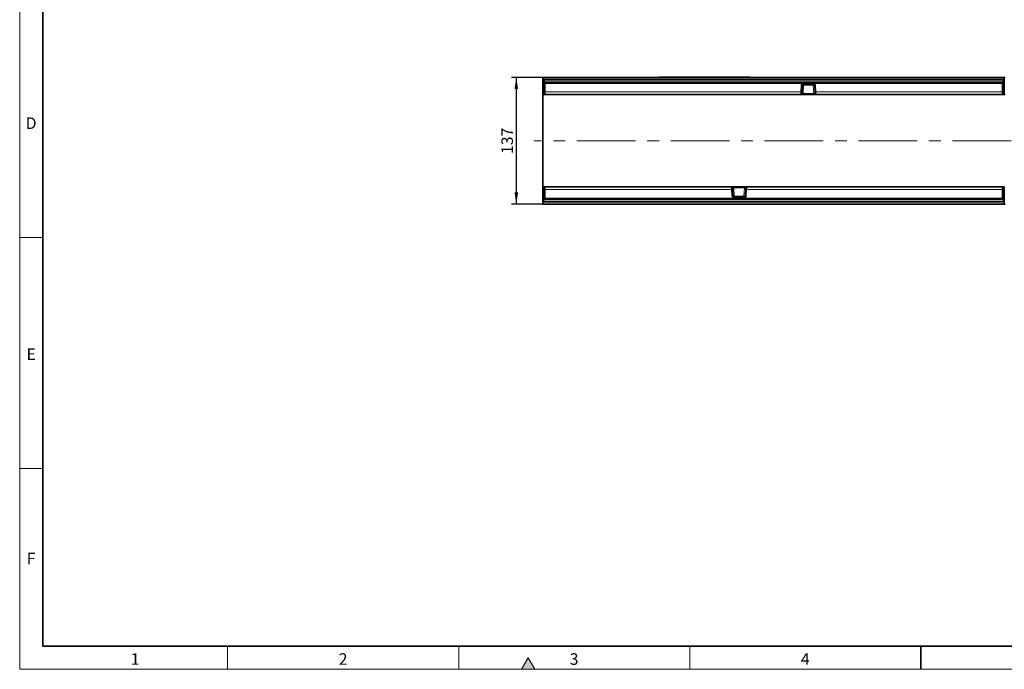
# Model space of a CAD drawing. Units: millimetres. Extents: x 75 to 2081, y 25 to 1460.
# Drawn here: x 75 to 1140, y 25 to 728 of the extents above; entities that cross this region are included whole.
import ezdxf

# ---------------------------------------------------------------- set-up
doc = ezdxf.new("R2010")
doc.units = ezdxf.units.MM
doc.header["$LTSCALE"] = 5
doc.linetypes.add('CENTERX2', pattern=[20.32, 12.7, -2.54, 2.54, -2.54])
doc.layers.add('DIMENSION', color=7, linetype='Continuous')
doc.styles.add('SLDTEXTSTYLE0', font='TXT', dxfattribs={"width": 0.605})
doc.dimstyles.new('SLDDIMSTYLE0', dxfattribs={"dimtxt": 12.5, "dimasz": 12.5, "dimexe": 0, "dimexo": 0.0625, "dimgap": 3.125, "dimtad": 1, "dimrnd": 1e-09, "dimzin": 12, "dimdsep": 46, "dimtxsty": 'SLDTEXTSTYLE0', "dimsah": 1, "dimcen": 0.09, "dimadec": 0, "dimazin": 3, "dimtfac": 1, "dimtofl": 0, "dimtmove": 0, "dimatfit": 3, "dimfxl": 0, "dimfrac": 2, "dimtolj": 1, "dimtzin": 12, "dimarcsym": 0})

# ---------------------------------------------------------------- blocks, each defined once
blk = doc.blocks.new('_D_6')
at = {"layer": 'DIMENSION'}
for p, q in [((641.4, 665.6), (607.3, 665.6)), ((612.3, 665.6), (612.3, 528.6)), ((641.4, 528.6), (607.3, 528.6))]:
    blk.add_line(p, q, dxfattribs=at)
for points in [[(612.3, 665.6), (610.4, 653.1), (614.3, 653.1)], [(612.3, 528.6), (614.3, 541.1), (610.4, 541.1)]]:
    blk.add_solid(points, dxfattribs=at)
at = {"layer": 'DIMENSION', "insert": (596.2, 582.8), "char_height": 12.5, "attachment_point": 1, "rotation": 90, "style": 'SLDTEXTSTYLE0'}
blk.add_mtext('137', dxfattribs=at)

msp = doc.modelspace()

# ---------------------------------------------------------------- hatches: boundary and pattern name
at = {"linetype": 'Continuous'}
msp.add_hatch(color=7, dxfattribs=at).paths.add_polyline_path([(632.217, 25), (625, 37.5), (617.783, 25)], flags=0)

# ---------------------------------------------------------------- linework, layer by layer
at = {"color": 7, "linetype": 'Continuous', "lineweight": 18}
for p, q in [((75, 1460), (75, 25)), ((75, 50), (75, 1460)), ((100, 50), (100, 1435)), ((100, 492.5), (75, 492.5)), ((100, 242.5), (75, 242.5)), ((300, 50), (300, 25)), ((550, 50), (550, 25)), ((800, 50), (800, 25)), ((625, 37.5), (617.783, 25)), ((632.217, 25), (625, 37.5)), ((75, 25), (2075, 25)), ((617.783, 25), (632.217, 25))]:
    msp.add_line(p, q, dxfattribs=at)
at = {"color": 7, "linetype": 'Continuous', "lineweight": 35}
for p, q in [((100, 1435), (100, 50)), ((641.367, 665.615), (640.867, 665.615)), ((640.867, 665.615), (640.867, 647.115)), ((641.367, 665.615), (1140.367, 665.615)), ((641.367, 663.72), (641.367, 665.615)), ((641.367, 662.72), (641.367, 663.72)), ((641.367, 662.615), (641.367, 662.72)), ((643.367, 660.615), (641.367, 662.615)), ((641.367, 660.615), (641.367, 662.615)), ((641.367, 659.237), (641.367, 660.615)), ((1138.367, 660.615), (643.367, 660.615)), ((643.367, 660.615), (643.367, 659.758)), ((767.367, 665.615), (767.367, 665.815)), ((767.367, 665.815), (770.367, 665.815)), ((770.367, 665.815), (862.367, 665.815)), ((862.367, 665.815), (865.367, 665.815)), ((865.367, 665.815), (865.367, 665.615)), ((973.497, 665.615), (973.497, 665.615)), ((1140.367, 662.615), (1138.367, 660.615)), ((1138.367, 659.758), (1138.367, 660.615)), ((1141.367, 665.615), (1140.367, 665.615)), ((1140.367, 665.615), (1140.367, 663.72)), ((1140.367, 662.72), (1140.367, 663.72)), ((1140.367, 662.72), (1140.367, 662.615)), ((1140.367, 662.615), (1140.367, 660.615)), ((1140.367, 660.615), (1140.367, 659.237)), ((641.367, 647.253), (641.367, 659.237)), ((643.367, 659.758), (643.367, 659.167)), ((643.367, 659.167), (643.367, 650.01)), ((921.542, 656.812), (921.185, 649.993)), ((923.04, 658.232), (922.81, 658.215)), ((923.04, 658.232), (933.693, 658.232)), ((933.924, 658.215), (933.693, 658.232)), ((935.549, 649.993), (935.191, 656.812)), ((1138.367, 659.167), (1138.367, 659.758)), ((1138.367, 650.01), (1138.367, 659.167)), ((1140.367, 659.237), (1140.367, 647.253)), ((641.367, 647.115), (640.867, 647.115)), ((640.867, 647.115), (640.867, 619.041)), ((641.367, 647.115), (641.367, 647.253)), ((641.367, 647.115), (920.081, 647.115)), ((921.367, 647.115), (920.081, 647.115)), ((922.566, 647.115), (921.837, 647.115)), ((934.167, 647.115), (922.566, 647.115)), ((936.652, 647.115), (934.167, 647.115)), ((935.741, 647.715), (935.748, 647.703)), ((936.652, 647.115), (1140.367, 647.115)), ((1140.367, 647.115), (1140.367, 647.253)), ((1141.367, 647.115), (1140.367, 647.115)), ((640.867, 619.041), (640.867, 575.189)), ((640.867, 575.189), (640.867, 547.115)), ((640.867, 547.115), (641.367, 547.115)), ((640.867, 547.115), (640.867, 528.615)), ((641.367, 547.115), (641.367, 546.977)), ((845.081, 547.115), (641.367, 547.115)), ((641.367, 534.993), (641.367, 546.977)), ((643.367, 544.22), (643.367, 535.063)), ((845.081, 547.115), (847.566, 547.115)), ((845.992, 546.515), (845.986, 546.527)), ((846.185, 544.237), (846.542, 537.418)), ((847.566, 547.115), (859.167, 547.115)), ((859.167, 547.115), (859.896, 547.115)), ((860.191, 537.418), (860.549, 544.237)), ((860.367, 547.115), (861.652, 547.115)), ((1140.367, 547.115), (861.652, 547.115)), ((1138.367, 535.063), (1138.367, 544.22)), ((1140.367, 547.115), (1140.367, 546.977)), ((1140.367, 546.977), (1140.367, 534.993)), ((641.367, 533.615), (641.367, 534.993)), ((641.367, 531.615), (643.367, 533.615)), ((641.367, 531.615), (641.367, 533.615)), ((643.367, 535.063), (643.367, 534.472)), ((643.367, 534.472), (643.367, 533.615)), ((643.367, 533.615), (1138.367, 533.615)), ((847.81, 536.015), (848.04, 535.997)), ((858.693, 535.998), (848.04, 535.998)), ((858.693, 535.997), (858.924, 536.015)), ((1138.367, 534.472), (1138.367, 535.063)), ((1138.367, 533.615), (1138.367, 534.472)), ((1138.367, 533.615), (1140.367, 531.615)), ((1140.367, 534.993), (1140.367, 533.615)), ((1140.367, 533.615), (1140.367, 531.615)), ((641.367, 528.615), (640.867, 528.615)), ((641.367, 531.51), (641.367, 531.615)), ((641.367, 531.51), (641.367, 530.51)), ((641.367, 528.615), (641.367, 530.51)), ((1140.367, 528.615), (641.367, 528.615)), ((1140.367, 531.615), (1140.367, 531.51)), ((1140.367, 531.51), (1140.367, 530.51)), ((1140.367, 530.51), (1140.367, 528.615)), ((1141.367, 528.615), (1140.367, 528.615)), ((100, 50), (2050, 50)), ((1050, 50), (1050, 25))]:
    msp.add_line(p, q, dxfattribs=at)
at = {"color": 8, "linetype": 'Continuous', "lineweight": 18}
for p, q in [((1140.367, 663.72), (641.367, 663.72)), ((641.367, 662.72), (1140.367, 662.72)), ((643.367, 659.758), (641.367, 660.615)), ((770.367, 665.815), (770.367, 665.615)), ((862.367, 665.615), (862.367, 665.815)), ((1140.367, 660.615), (1138.367, 659.758)), ((643.367, 659.167), (641.367, 659.237)), ((643.367, 659.167), (922.656, 659.167)), ((643.367, 650.01), (920.186, 650.01)), ((920.186, 650.01), (920.544, 656.829)), ((923.04, 657.119), (922.566, 648.08)), ((922.656, 659.167), (923.04, 659.185)), ((923.04, 659.185), (933.693, 659.185)), ((923.04, 658.232), (923.04, 659.185)), ((923.04, 658.232), (923.04, 657.119)), ((933.693, 657.119), (923.04, 657.119)), ((933.693, 659.185), (934.077, 659.167)), ((933.693, 658.232), (933.693, 659.185)), ((933.693, 658.232), (933.693, 657.119)), ((934.167, 648.08), (933.693, 657.119)), ((934.077, 659.167), (1138.367, 659.167)), ((936.19, 656.829), (936.548, 650.01)), ((936.548, 650.01), (1138.367, 650.01)), ((1140.367, 659.237), (1138.367, 659.167)), ((920.559, 647.236), (921.216, 647.236)), ((921.216, 647.236), (921.129, 647.358)), ((921.172, 647.878), (921.228, 647.978)), ((921.228, 647.978), (921.23, 647.98)), ((921.484, 647.206), (921.446, 647.168)), ((921.483, 647.267), (921.484, 647.206)), ((921.521, 647.831), (921.496, 647.687)), ((921.521, 647.834), (921.521, 647.831)), ((921.956, 648.062), (921.958, 648.055)), ((922.566, 648.08), (934.167, 648.08)), ((922.566, 648.08), (922.566, 647.115)), ((934.167, 648.08), (934.167, 647.115)), ((936.286, 648.01), (935.672, 648.01)), ((845.186, 544.22), (643.367, 544.22)), ((845.544, 537.401), (845.186, 544.22)), ((845.447, 546.219), (846.062, 546.219)), ((847.566, 546.15), (847.566, 547.115)), ((847.566, 546.15), (848.04, 537.111)), ((859.167, 546.15), (847.566, 546.15)), ((858.693, 537.111), (859.167, 546.15)), ((859.167, 546.15), (859.167, 547.115)), ((859.777, 546.168), (859.776, 546.175)), ((860.212, 546.396), (860.213, 546.399)), ((860.213, 546.399), (860.238, 546.543)), ((860.25, 547.024), (860.287, 547.062)), ((860.25, 546.963), (860.25, 547.024)), ((860.506, 546.252), (860.504, 546.249)), ((860.562, 546.352), (860.506, 546.252)), ((860.517, 546.993), (860.604, 546.872)), ((861.175, 546.993), (860.517, 546.993)), ((861.548, 544.22), (861.19, 537.401)), ((1138.367, 544.22), (861.548, 544.22)), ((641.367, 534.993), (643.367, 535.063)), ((641.367, 533.615), (643.367, 534.472)), ((847.656, 535.063), (643.367, 535.063)), ((848.04, 535.045), (847.656, 535.063)), ((848.04, 535.998), (848.04, 537.111)), ((848.04, 537.111), (858.693, 537.111)), ((848.04, 535.998), (848.04, 535.045)), ((858.693, 535.045), (848.04, 535.045)), ((858.693, 535.998), (858.693, 537.111)), ((858.693, 535.998), (858.693, 535.045)), ((859.077, 535.063), (858.693, 535.045)), ((1138.367, 535.063), (859.077, 535.063)), ((1138.367, 535.063), (1140.367, 534.993)), ((1138.367, 534.472), (1140.367, 533.615)), ((1140.367, 531.51), (641.367, 531.51)), ((641.367, 530.51), (1140.367, 530.51))]:
    msp.add_line(p, q, dxfattribs=at)
at = {"color": 7, "linetype": 'CENTERX2', "lineweight": 18}
msp.add_line((1655.744, 597.115), (631.367, 597.115), dxfattribs=at)
at = {"color": 7, "linetype": 'Continuous', "lineweight": 35, "flags": 128}
for points in [[(935.668, 648.063), (935.695, 647.875), (935.751, 647.712)], [(846.066, 546.167), (846.038, 546.355), (845.983, 546.518)]]:
    msp.add_lwpolyline(points, dxfattribs=at)
at = {"color": 8, "linetype": 'Continuous', "lineweight": 18}
for centre, radius, start, end in [((920.81, 657.139), 7.156, 264.999561, 273.003486), ((923.039, 656.698), 2.499, 98.810922, 176.984778), ((921.167, 663.957), 7.156, 264.999561, 273.003486), ((921.823, 638.061), 19.097, 86.344885, 90.664668), ((963.075, 665.192), 40.865, 188.47757, 189.830503), ((934.911, 638.061), 19.097, 89.335332, 93.655115), ((893.658, 665.192), 40.865, 350.169497, 351.52243), ((933.694, 656.698), 2.499, 3.015222, 81.189078), ((935.566, 663.957), 7.156, 266.996514, 275.000439), ((935.924, 657.139), 7.156, 266.996514, 275.000439), ((921.208, 646.93), 0.435, 50.706677, 100.350694), ((921.048, 647.299), 0.592, 40.934115, 77.955835), ((921.303, 646.805), 0.44, 65.721459, 101.317858), ((921.084, 647.326), 0.667, 49.124965, 77.519396), ((921.084, 647.327), 0.67, 49.277276, 77.451989), ((921.309, 646.686), 0.501, 74.127884, 94.261755), ((921.623, 647.435), 0.32, 236.515639, 269.560641), ((921.838, 647.604), 0.489, 223.571774, 269.921853), ((920.984, 649.392), 1.648, 289.03104, 306.169476), ((921.005, 649.371), 1.624, 288.491701, 305.893909), ((845.81, 537.091), 7.156, 86.996514, 95.000439), ((860.728, 544.859), 1.624, 108.491701, 125.893909), ((860.75, 544.838), 1.648, 109.03104, 126.169476), ((859.896, 546.626), 0.489, 43.571774, 89.921853), ((860.111, 546.795), 0.32, 56.515639, 89.560641), ((860.65, 546.903), 0.67, 229.277276, 257.451989), ((860.65, 546.904), 0.667, 229.124965, 257.519396), ((860.685, 546.931), 0.592, 220.934115, 257.955835), ((860.431, 547.425), 0.44, 245.721459, 281.317858), ((860.526, 547.3), 0.435, 230.706677, 280.350694), ((860.424, 547.543), 0.501, 254.127884, 274.261755), ((860.924, 537.091), 7.156, 84.999561, 93.003486), ((846.167, 530.272), 7.156, 86.996514, 95.000439), ((848.039, 537.532), 2.499, 183.015222, 261.189078), ((846.823, 556.169), 19.097, 269.335332, 273.655115), ((888.075, 529.038), 40.865, 170.169497, 171.52243), ((859.911, 556.169), 19.097, 266.344885, 270.664668), ((818.658, 529.038), 40.865, 8.47757, 9.830503), ((858.694, 537.532), 2.499, 278.810922, 356.984778), ((860.566, 530.272), 7.156, 84.999561, 93.003486)]:
    msp.add_arc(centre, radius, start, end, dxfattribs=at)
at = {"color": 7, "linetype": 'Continuous', "lineweight": 35}
for centre, radius, start, end in [((923.04, 656.733), 1.499, 98.810922, 176.984778), ((933.694, 656.733), 1.499, 3.015222, 81.189078), ((920.081, 648.115), 1, 270.000022, 333.363645), ((936.652, 648.115), 1, 204.458145, 269.999977), ((845.081, 546.115), 1, 24.458145, 89.999977), ((861.652, 546.115), 1, 90.000022, 153.363645), ((848.04, 537.497), 1.499, 183.015222, 261.189078), ((858.694, 537.497), 1.499, 278.810922, 356.984778)]:
    msp.add_arc(centre, radius, start, end, dxfattribs=at)
for centre, major_axis, ratio, start_param, end_param in [((640.367, 650.115), (2.158, -2.158), 0.96568877, 5.82017076, 7.05113018), ((921.185, 650.063), (0.105, 2), 0.001824, 3.14168819, 4.67757793), ((935.549, 650.063), (-0.105, 2), 0.001824, 1.60560738, 3.14149712), ((1141.367, 650.115), (2.158, 2.158), 0.96568877, 2.37364778, 3.6046072), ((640.367, 544.115), (2.158, 2.158), 0.96568877, 5.51524044, 6.74619985), ((846.185, 544.167), (-0.105, 2), 0.001824, 4.74720003, 6.28308977), ((860.549, 544.167), (0.105, 2), 0.001824, 0.00009553, 1.53598528), ((1141.367, 544.115), (2.158, -2.158), 0.96568877, 2.67857811, 3.90953752)]:
    msp.add_ellipse(centre, major_axis=major_axis, ratio=ratio, start_param=start_param, end_param=end_param, dxfattribs=at)
at = {"color": 8, "linetype": 'Continuous', "lineweight": 18}
for centre, major_axis, ratio, start_param, end_param in [((920.186, 650.115), (0.105, 3), 0.00121785, 3.14163518, 4.67752492), ((936.548, 650.115), (-0.105, 3), 0.00121785, 1.60566039, 3.14155013), ((922.664, 649.895), (1.355, 0.732), 0.89991347, 2.79237747, 3.22294925), ((922.571, 648.115), (1.505, 0.052), 0.02305822, 4.2908997, 4.70854502), ((934.163, 648.115), (1.505, -0.052), 0.02305822, 4.71623295, 6.28702927), ((845.186, 544.115), (-0.105, 3), 0.00121785, 4.74725304, 6.28314278), ((847.571, 546.115), (1.505, -0.052), 0.02305822, 1.57464029, 3.14543662), ((859.163, 546.115), (1.505, 0.052), 0.02305822, 1.14930705, 1.56695236), ((859.069, 544.335), (1.355, 0.732), 0.89991347, 5.93397014, 6.36454191), ((861.548, 544.115), (0.105, 3), 0.00121785, 0.00004252, 1.53593227)]:
    msp.add_ellipse(centre, major_axis=major_axis, ratio=ratio, start_param=start_param, end_param=end_param, dxfattribs=at)
at = {"color": 7, "linetype": 'Continuous', "lineweight": 35}
for points, knots in [([(920.975, 647.667), (920.976, 647.668), (920.985, 647.683), (920.99, 647.7), (920.995, 647.715)], [0, 0, 0, 0, 0.10678286, 1, 1, 1, 1]), ([(921.62, 647.115), (921.539, 647.115), (921.456, 647.115), (921.368, 647.115), (921.367, 647.115)], [0, 0, 0, 0, 0.98797238, 1, 1, 1, 1]), ([(921.837, 647.115), (921.799, 647.115), (921.755, 647.115), (921.637, 647.115), (921.62, 647.115)], [0, 0, 0, 0, 0.85764054, 1, 1, 1, 1]), ([(859.896, 547.115), (859.934, 547.115), (859.979, 547.115), (860.096, 547.115), (860.113, 547.115)], [0, 0, 0, 0, 0.85764054, 1, 1, 1, 1]), ([(860.113, 547.115), (860.195, 547.115), (860.278, 547.115), (860.366, 547.115), (860.367, 547.115)], [0, 0, 0, 0, 0.98797238, 1, 1, 1, 1]), ([(860.759, 546.563), (860.758, 546.561), (860.748, 546.547), (860.743, 546.53), (860.738, 546.514)], [0, 0, 0, 0, 0.10678286, 1, 1, 1, 1])]:
    msp.add_open_spline(points, degree=3, knots=knots, dxfattribs=at)
at = {"color": 8, "linetype": 'Continuous', "lineweight": 18}
for points, knots in [([(921.129, 647.358), (921.096, 647.438), (921.028, 647.601), (921.091, 647.78), (921.164, 647.868), (921.172, 647.878)], [0, 0, 0, 0, 0.45931581, 0.94116345, 1, 1, 1, 1]), ([(921.272, 647.186), (921.271, 647.187), (921.258, 647.203), (921.236, 647.22), (921.216, 647.236)], [0, 0, 0, 0, 0.0904134, 1, 1, 1, 1]), ([(921.23, 647.98), (921.253, 648.063), (921.303, 648.24), (921.332, 648.57), (921.353, 648.847), (921.363, 649.002), (921.366, 649.05), (921.366, 649.061), (921.367, 649.067)], [0, 0, 0, 0, 0.290114905, 0.620471004, 0.887621075, 0.974370225, 0.986687859, 1, 1, 1, 1]), ([(921.367, 647.115), (921.366, 647.115), (921.347, 647.115), (921.318, 647.13), (921.285, 647.171), (921.272, 647.186)], [0, 0, 0, 0, 0.02514022, 0.63818902, 1, 1, 1, 1]), ([(921.367, 649.067), (921.367, 649.065), (921.439, 648.862), (921.616, 648.59), (921.858, 648.266), (921.936, 648.105), (921.956, 648.062)], [0, 0, 0, 0, 0.00507093, 0.57818799, 0.88782502, 1, 1, 1, 1]), ([(921.367, 649.067), (921.367, 649.064), (921.367, 649.061), (921.367, 649.058), (921.367, 649.055), (921.368, 649.053), (921.368, 649.051), (921.368, 649.049), (921.368, 649.045), (921.368, 649.04), (921.368, 649.035), (921.369, 649.032), (921.369, 649.031), (921.369, 649.027), (921.369, 649.022), (921.37, 649.016), (921.37, 649.01), (921.37, 649.005), (921.371, 648.995), (921.371, 648.987), (921.372, 648.973), (921.373, 648.962), (921.374, 648.941), (921.375, 648.926), (921.376, 648.899), (921.378, 648.879), (921.381, 648.824), (921.385, 648.762), (921.39, 648.699), (921.409, 648.448), (921.422, 648.173), (921.501, 647.904), (921.521, 647.834)], [0, 0, 0, 0, 0.00525159, 0.00704639, 0.00761196, 0.01015662, 0.01079279, 0.01205425, 0.01455567, 0.01951595, 0.02357485, 0.02458957, 0.02642978, 0.02688984, 0.03232244, 0.03754018, 0.03884461, 0.04674521, 0.04872034, 0.06042637, 0.06335283, 0.08020097, 0.08441288, 0.10778949, 0.11363334, 0.14468329, 0.15244519, 0.23506039, 0.28575859, 0.29843162, 0.8177716, 1, 1, 1, 1]), ([(921.446, 647.168), (921.42, 647.142), (921.394, 647.115), (921.367, 647.115), (921.367, 647.115)], [0, 0, 0, 0, 0.97858953, 1, 1, 1, 1]), ([(921.496, 647.687), (921.476, 647.583), (921.442, 647.409), (921.471, 647.308), (921.483, 647.267)], [0, 0, 0, 0, 0.59691465, 1, 1, 1, 1]), ([(921.958, 648.055), (921.973, 647.934), (922.005, 647.691), (921.971, 647.383), (921.92, 647.181), (921.875, 647.123), (921.846, 647.115), (921.84, 647.115), (921.837, 647.115)], [0, 0, 0, 0, 0.24615559, 0.4905842, 0.73330519, 0.95525935, 0.97203238, 1, 1, 1, 1]), ([(859.776, 546.175), (859.76, 546.296), (859.729, 546.539), (859.763, 546.847), (859.814, 547.049), (859.859, 547.107), (859.888, 547.114), (859.893, 547.115), (859.896, 547.115)], [0, 0, 0, 0, 0.24615559, 0.4905842, 0.73330519, 0.95525935, 0.97203238, 1, 1, 1, 1]), ([(860.367, 545.163), (860.366, 545.165), (860.294, 545.368), (860.118, 545.64), (859.875, 545.964), (859.798, 546.125), (859.777, 546.168)], [0, 0, 0, 0, 0.00507093, 0.57818799, 0.88782502, 1, 1, 1, 1]), ([(860.367, 545.163), (860.367, 545.166), (860.367, 545.169), (860.366, 545.172), (860.366, 545.175), (860.366, 545.176), (860.366, 545.178), (860.366, 545.18), (860.366, 545.185), (860.365, 545.19), (860.365, 545.194), (860.365, 545.198), (860.365, 545.199), (860.365, 545.203), (860.364, 545.208), (860.364, 545.213), (860.364, 545.22), (860.363, 545.225), (860.363, 545.235), (860.362, 545.243), (860.362, 545.257), (860.361, 545.268), (860.36, 545.289), (860.359, 545.304), (860.357, 545.331), (860.356, 545.351), (860.353, 545.405), (860.348, 545.468), (860.344, 545.531), (860.324, 545.782), (860.312, 546.057), (860.233, 546.326), (860.212, 546.396)], [0, 0, 0, 0, 0.00525159, 0.00704639, 0.00761196, 0.01015662, 0.01079279, 0.01205425, 0.01455567, 0.01951595, 0.02357485, 0.02458957, 0.02642978, 0.02688984, 0.03232244, 0.03754018, 0.03884461, 0.04674521, 0.04872034, 0.06042637, 0.06335283, 0.08020097, 0.08441288, 0.10778949, 0.11363334, 0.14468329, 0.15244519, 0.23506039, 0.28575859, 0.29843162, 0.8177716, 1, 1, 1, 1]), ([(860.238, 546.543), (860.258, 546.647), (860.292, 546.821), (860.262, 546.922), (860.25, 546.963)], [0, 0, 0, 0, 0.59691465, 1, 1, 1, 1]), ([(860.287, 547.062), (860.313, 547.088), (860.34, 547.115), (860.366, 547.115), (860.367, 547.115)], [0, 0, 0, 0, 0.97858953, 1, 1, 1, 1]), ([(860.367, 547.115), (860.368, 547.115), (860.386, 547.115), (860.415, 547.1), (860.449, 547.059), (860.461, 547.044)], [0, 0, 0, 0, 0.02514022, 0.63818902, 1, 1, 1, 1]), ([(860.504, 546.249), (860.481, 546.167), (860.43, 545.99), (860.402, 545.66), (860.381, 545.383), (860.371, 545.228), (860.368, 545.18), (860.367, 545.169), (860.367, 545.163)], [0, 0, 0, 0, 0.290114905, 0.620471004, 0.887621075, 0.974370225, 0.986687859, 1, 1, 1, 1]), ([(860.461, 547.044), (860.463, 547.043), (860.476, 547.027), (860.498, 547.009), (860.517, 546.993)], [0, 0, 0, 0, 0.0904134, 1, 1, 1, 1]), ([(860.604, 546.872), (860.637, 546.792), (860.705, 546.629), (860.643, 546.45), (860.57, 546.361), (860.562, 546.352)], [0, 0, 0, 0, 0.45931581, 0.94116345, 1, 1, 1, 1])]:
    msp.add_open_spline(points, degree=3, knots=knots, dxfattribs=at)

# ---------------------------------------------------------------- texts
at = {"color": 7, "linetype": 'Continuous', "lineweight": 0, "char_height": 12.5, "attachment_point": 2, "style": 'SLDTEXTSTYLE0'}
for s, insert in [('D', (87.357, 622.363)), ('E', (87.435, 372.363)), ('F', (87.335, 151.113)), ('1', (199.913, 42.363)), ('2', (424.913, 42.363)), ('3', (674.913, 42.363)), ('4', (924.913, 42.363))]:
    msp.add_mtext(s, dxfattribs=dict(at, insert=insert))

# ---------------------------------------------------------------- dimensions: what is measured, and where the dimension line sits
at = {"layer": 'DIMENSION'}
dim = msp.add_linear_dim(base=(612.349, 528.615), p1=(641.367, 665.615), p2=(641.367, 528.615), angle=90, dimstyle='SLDDIMSTYLE0', dxfattribs=at)
dim.commit()
dim.dimension.update_dxf_attribs({"geometry": '_D_6', "text_midpoint": (612.349, 597.115), "dimtype": 160})

doc.saveas('drawing.dxf')
